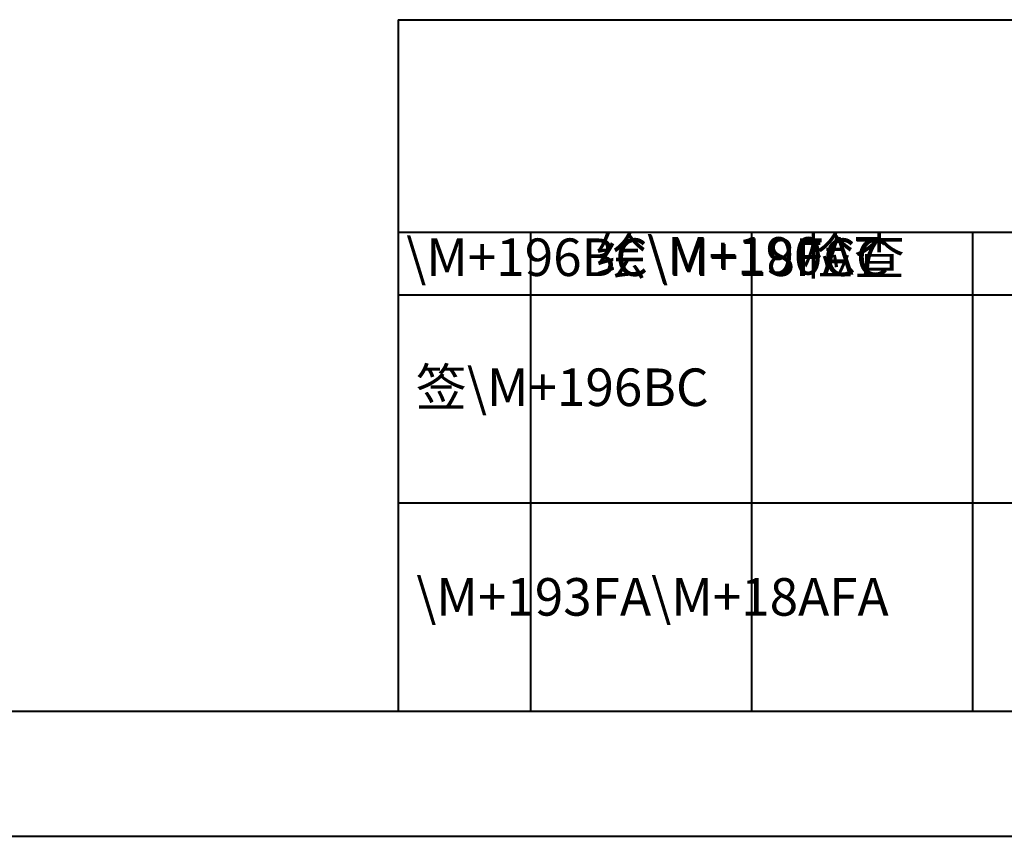
# Model space of a CAD drawing. Units: millimetres. Extents: x 0 to 840, y -2 to 593.
# Drawn here: x 385 to 542, y -2 to 129 of the extents above; entities that cross this region are included whole.
import ezdxf

# ---------------------------------------------------------------- set-up
doc = ezdxf.new("R2010")
doc.units = ezdxf.units.MM
doc.layers.add('SLD-0', color=7, linetype='Continuous')
doc.styles.add('SLDTEXTSTYLE0', font='TXT', dxfattribs={"width": 0.736842, "bigfont": 'bigfont'})

msp = doc.modelspace()

# ---------------------------------------------------------------- linework, layer by layer
at = {"layer": 'SLD-0', "color": 179, "linetype": 'Continuous', "lineweight": 40}
for p, q in [((445.63, 128.9), (820.03, 128.9)), ((445.63, 128.9), (445.63, 18.4)), ((820.03, 94.9), (445.63, 94.9)), ((466.75, 94.9), (466.75, 18.4)), ((502.04, 94.9), (502.04, 18.4)), ((537.34, 94.9), (537.34, 18.4)), ((643.23, 84.9), (445.63, 84.9)), ((643.23, 51.65), (445.63, 51.65)), ((50.03, 18.4), (820.03, 18.4)), ((0.03, -1.6), (840.03, -1.6))]:
    msp.add_line(p, q, dxfattribs=at)

# ---------------------------------------------------------------- texts
at = {"layer": 'SLD-0', "color": 179, "char_height": 6, "attachment_point": 1, "style": 'SLDTEXTSTYLE0'}
for s, insert in [('\\M+196BC\\M+18FCC', (446.89, 93.94)), ('绘\\M+190A7', (477.18, 94.15)), ('检查', (510.2, 94.15)), ('签\\M+196BC', (448.4, 73.16)), ('\\M+193FA\\M+18AFA', (448.5, 39.66))]:
    msp.add_mtext(s, dxfattribs=dict(at, insert=insert))

doc.saveas('drawing.dxf')
